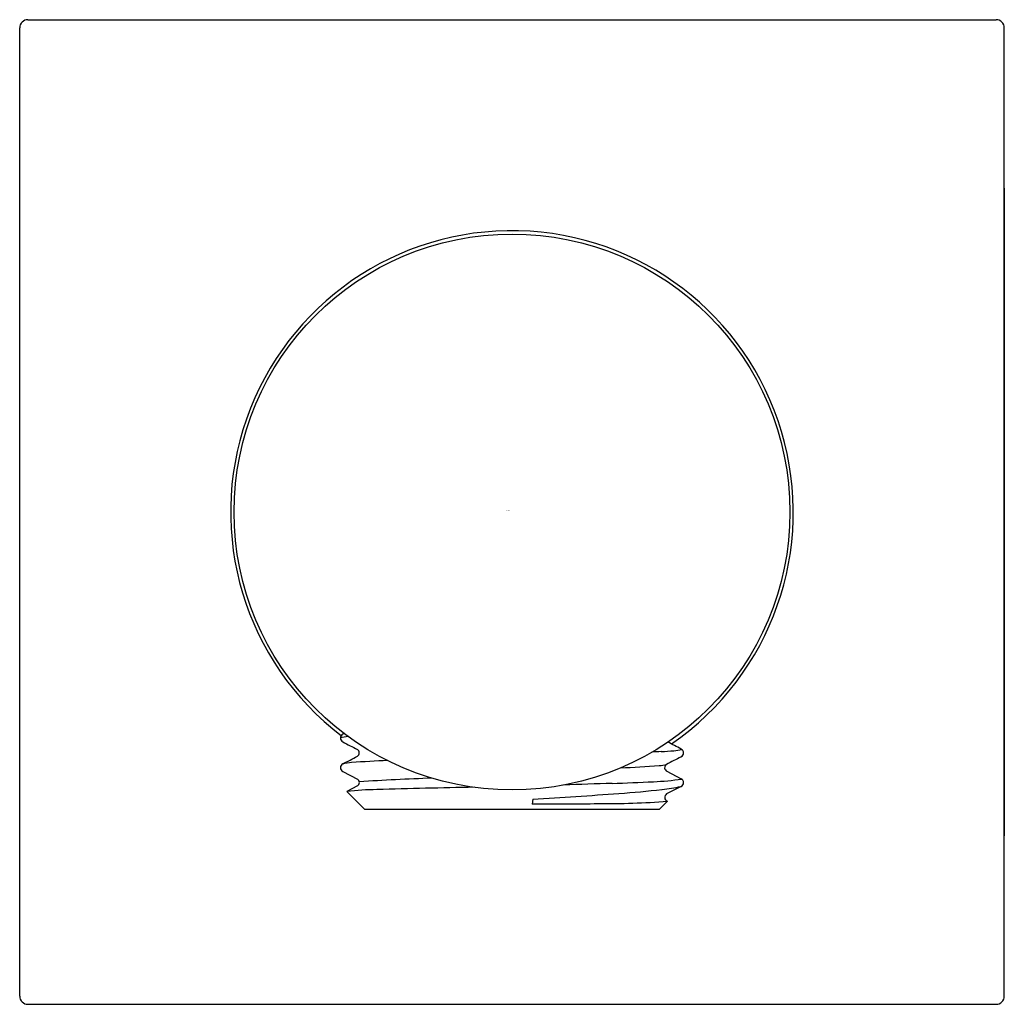
# Model space of a CAD drawing. Extents: x 3396.5 to 3398.87, y 132.82 to 135.2.
import ezdxf

# ---------------------------------------------------------------- set-up
doc = ezdxf.new("R2010")
doc.units = 0
doc.header["$LTSCALE"] = 0.64311
doc.layers.get('0').update_dxf_attribs({"color": 255, "linetype": 'CONTINUOUS'})
doc.layers.get('DEFPOINTS').update_dxf_attribs({"linetype": 'CONTINUOUS'})
doc.styles.get("Standard").update_dxf_attribs({"font": 'txt', "width": 0.8})

msp = doc.modelspace()

# ---------------------------------------------------------------- linework, layer by layer
for p, q in [((3396.5215, 135.1956), (3398.8533, 135.1956)), ((3396.5018, 132.8441), (3396.5018, 135.176)), ((3398.873, 132.8441), (3398.873, 135.176)), ((3398.873, 134.7896), (3398.873, 133.2305)), ((3397.2798, 133.385), (3397.3151, 133.3665)), ((3398.0606, 133.3857), (3398.0949, 133.3678)), ((3397.3151, 133.3505), (3397.2896, 133.3371)), ((3397.2896, 133.3371), (3397.3331, 133.2935)), ((3398.0947, 133.3491), (3398.0598, 133.331)), ((3397.7376, 133.3185), (3397.7361, 133.3068)), ((3398.0617, 133.3137), (3398.0417, 133.2935)), ((3398.0417, 133.2935), (3397.3331, 133.2935)), ((3396.5215, 132.8244), (3398.8533, 132.8244))]:
    msp.add_line(p, q)
msp.add_circle((3397.6874, 134.01), 0.6693)
for centre, radius, start, end in [((3396.5215, 135.176), 0.0197, 89.9909, 180.0091), ((3398.8533, 135.176), 0.0197, 359.9909, 90.0091), ((3397.6874, 134.01), 0.6775, 304.5646, 232.7357), ((3397.2875, 133.4551), 0.0212, 99.6117, 110.9649), ((3397.2845, 133.4656), 0.0104, 116.1909, 178.8589), ((3397.2974, 133.388), 0.0813, 92.9462, 106.6817), ((3397.2845, 133.4656), 0.0104, 178.9093, 243.4277), ((120675.112, 225070.0334), 253674.109, 242.463284697, 242.463293676), ((3386.1625, 110.6351), 25.7373, 62.37878, 62.45937), ((3397.3104, 133.4299), 0.00931, 301.3426, 59.7384), ((3398.2456, 129.6421), 3.7961, 93.0052, 93.3429), ((3398.0059, 134.2087), 0.7768, 273.0052, 275.2813), ((3398.0655, 133.5634), 0.1287, 275.2813, 283.8027), ((3398.0902, 133.4299), 0.0104, 295.6376, 63.083), ((3382.7908, 161.2311), 31.3737, 297.50451, 297.57769), ((3397.3115, 133.2615), 0.1455, 94.0413, 102.5925), ((3397.4995, 130.6004), 2.8132, 92.27, 94.0413), ((3411.5089, 107.6746), 29.0309, 117.52057, 117.59936), ((3397.2844, 133.3942), 0.0103, 116.8156, 243.7395), ((3397.8329, 136.1619), 2.7704, 272.3944, 274.3321), ((3398.0344, 133.5021), 0.103, 274.3321, 284.0493), ((3398.0643, 133.3942), 0.00932, 122.7677, 246.5253), ((3397.3109, 133.3585), 0.00908, 297.6674, 62.4335), ((3397.7117, 127.3651), 6.0079, 92.07012, 93.74243), ((3397.7301, 139.4759), 6.1226, 271.85524, 272.78951), ((3397.9901, 134.1407), 0.7811, 272.7895, 277.8216), ((3398.0902, 133.3585), 0.0104, 295.4571, 62.9175), ((3397.3815, 132.4478), 0.894, 91.2404, 95.9005), ((3397.9577, 112.4287), 20.9214, 90.98934, 91.63124), ((3398.9581, 101.5667), 31.8065, 91.85524, 92.06431), ((3397.7445, 136.1004), 2.7754, 274.1423, 276.2922), ((3397.9953, 133.8251), 0.4863, 276.2922, 281.7628), ((3396.6693, 150.9467), 17.6606, 273.46815, 274.14227), ((3397.9113, 135.1941), 1.8864, 269.5143, 274.5725), ((3398.0645, 133.3227), 0.00949, 119.6753, 252.8688), ((3397.7433, 146.066), 12.7591, 269.96746, 270.68252), ((3396.5215, 132.8441), 0.0197, 179.9909, 270.0091), ((3398.8533, 132.8441), 0.0197, 269.9909, 0.0091)]:
    msp.add_arc(centre, radius, start, end)

# ---------------------------------------------------------------- texts
at = {"layer": 'DEFPOINTS'}
for tag, p, s in [('TRADENAME', (3397.6726, 134.0125), ''), ('MODELNUMBER', (3397.6726, 134.0142), 'K-8467D'), ('PRODUCT', (3397.6726, 134.0109), 'SUPPLY ELBOW')]:
    msp.add_attdef(tag, p, s, height=0.001, dxfattribs=at)

doc.saveas('drawing.dxf')
